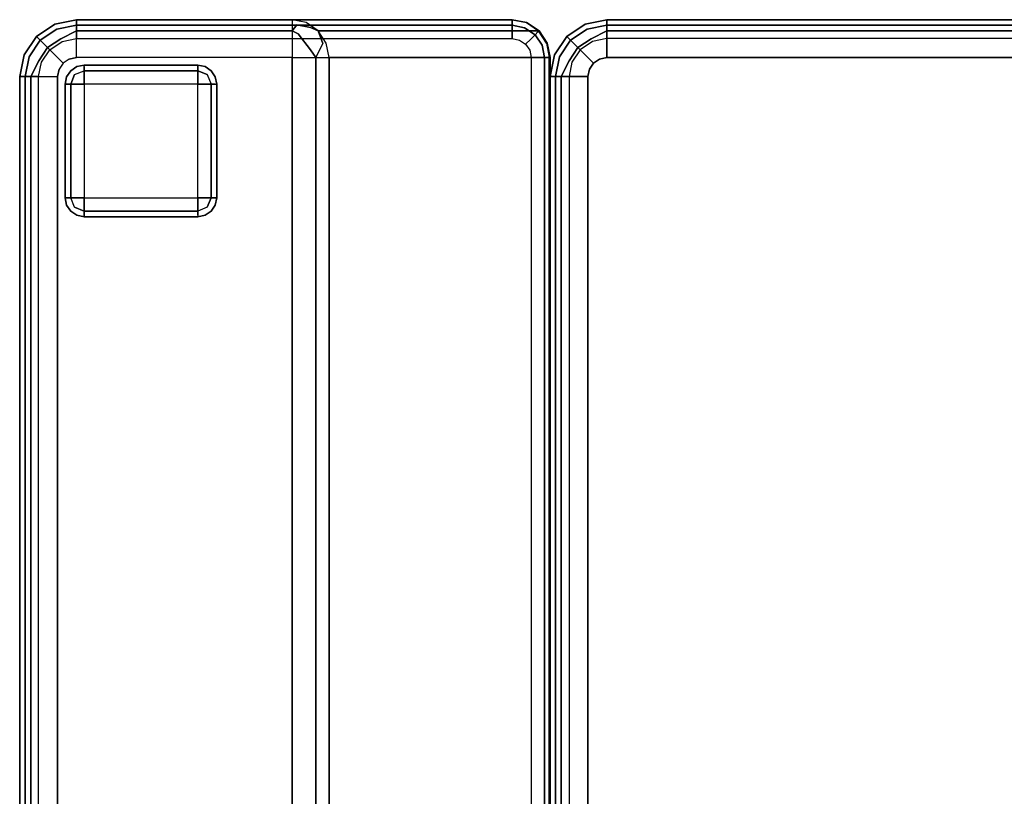
# Model space of a CAD drawing. Extents: x -74 to 333, y 34 to 347.
# Drawn here: x -46 to -33, y 111 to 121 of the extents above; entities that cross this region are included whole.
import ezdxf

# ---------------------------------------------------------------- set-up
doc = ezdxf.new("R2010")
doc.units = 0
doc.header["$LTSCALE"] = 30
doc.header["$MEASUREMENT"] = 0
for name, color, linetype in [('1', 4, 'CONTINUOUS'), ('AFUCH-3-BKFB', 5, 'CONTINUOUS'), ('AFUCH-3-FTWD', 15, 'CONTINUOUS'), ('AFUCH-3-SIFB', 5, 'CONTINUOUS'), ('AFUCH-3-STFB', 5, 'CONTINUOUS')]:
    doc.layers.add(name, color=color, linetype=linetype)

# ---------------------------------------------------------------- blocks, each defined once
blk = doc.blocks.new('KMPCRNRFW')
at = {"layer": 'AFUCH-3-BKFB'}
for points, invisible_edges in [([(25.5, -25.25, 32), (22.405, -25.5, 32), (22.405, -4.573, 32), (25.5, -0.75, 32)], 5), ([(25.691, -25.25, 31.962), (25.5, -25.25, 32), (25.5, -0.75, 32), (25.691, -0.75, 31.962)], 8), ([(25.854, -25.25, 31.854), (25.691, -25.25, 31.962), (25.691, -0.75, 31.962), (25.854, -0.75, 31.854)], 2), ([(25.75, -25.25, 2), (25.846, -25.25, 2.019), (25.846, -0.75, 2.019), (25.75, -0.75, 2)], 2), ([(25.846, -25.25, 2.019), (25.927, -25.25, 2.073), (25.927, -0.75, 2.073), (25.846, -0.75, 2.019)], 8), ([(25.962, -25.25, 31.691), (25.854, -25.25, 31.854), (25.854, -0.75, 31.854), (25.962, -0.75, 31.691)], 8), ([(25.927, -25.25, 2.073), (25.981, -25.25, 2.154), (25.981, -0.75, 2.154), (25.927, -0.75, 2.073)], 2), ([(26, -25.25, 31.5), (25.962, -25.25, 31.691), (25.962, -0.75, 31.691), (26, -0.75, 31.5)], 2), ([(25.981, -25.25, 2.154), (26, -25.25, 2.25), (26, -0.75, 2.25), (25.981, -0.75, 2.154)], 8), ([(21.979, -25.5, 31.761), (21.916, -25.5, 31.604), (21.916, -4.573, 31.604), (21.979, -4.573, 31.761)], 8), ([(22.09, -25.5, 31.889), (21.979, -25.5, 31.761), (21.979, -4.573, 31.761), (22.09, -4.573, 31.889)], 2), ([(22.238, -25.5, 31.971), (22.09, -25.5, 31.889), (22.09, -4.573, 31.889), (22.238, -4.573, 31.971)], 8), ([(22.405, -25.5, 32), (22.238, -25.5, 31.971), (22.238, -4.573, 31.971), (22.405, -4.573, 32)], 2), ([(19, -25.5, 2.25), (19.019, -25.5, 2.154), (19.019, -7.5, 2.154), (19, -7.5, 2.25)], 2), ([(19.001, -25.5, 17.868), (19, -25.5, 17.834), (19, -7.5, 17.834), (19.001, -7.5, 17.868)], 8), ([(19.005, -25.5, 17.903), (19.001, -25.5, 17.868), (19.001, -7.5, 17.868), (19.005, -7.5, 17.903)], 10), ([(19.011, -25.5, 17.938), (19.005, -25.5, 17.903), (19.005, -7.5, 17.903), (19.011, -7.5, 17.938)], 2), ([(19.019, -25.5, 2.154), (19.073, -25.5, 2.073), (19.073, -7.5, 2.073), (19.019, -7.5, 2.154)], 8), ([(19.073, -25.5, 2.073), (19.154, -25.5, 2.019), (19.154, -7.5, 2.019), (19.073, -7.5, 2.073)], 2), ([(19.154, -25.5, 2.019), (19.25, -25.5, 2), (19.25, -7.5, 2), (19.154, -7.5, 2.019)], 8), ([(22.405, -25.5, 32), (25.427, -25.427, 32), (25.481, -25.346, 32), (25.5, -25.25, 32)], 9), ([(25.5, -25.25, 32), (25.5, -25.25, 32), (25.481, -25.346, 32), (25.59, -25.391, 31.986)], 12), ([(25.59, -25.391, 31.986), (25.59, -25.391, 31.986), (25.691, -25.25, 31.962), (25.5, -25.25, 32)], 11), ([(25.749, -25.457, 31.907), (25.749, -25.457, 31.907), (25.691, -25.25, 31.962), (25.59, -25.391, 31.986)], 14), ([(25.749, -25.457, 31.907), (25.749, -25.457, 31.907), (25.854, -25.25, 31.854), (25.691, -25.25, 31.962)], 8), ([(25.712, -25.441, 2), (25.8, -25.478, 2.019), (25.846, -25.25, 2.019), (25.75, -25.25, 2)], 3), ([(25.87, -25.507, 31.77), (25.87, -25.507, 31.77), (25.854, -25.25, 31.854), (25.749, -25.457, 31.907)], 11), ([(25.8, -25.478, 2.019), (25.875, -25.509, 2.073), (25.927, -25.25, 2.073), (25.846, -25.25, 2.019)], 9), ([(25.87, -25.507, 31.77), (25.87, -25.507, 31.77), (25.962, -25.25, 31.691), (25.854, -25.25, 31.854)], 11), ([(25.935, -25.534, 31.595), (25.935, -25.534, 31.595), (25.962, -25.25, 31.691), (25.87, -25.507, 31.77)], 15), ([(25.875, -25.509, 2.073), (25.925, -25.53, 2.154), (25.981, -25.25, 2.154), (25.927, -25.25, 2.073)], 3), ([(25.925, -25.53, 2.154), (25.943, -25.537, 2.25), (26, -25.25, 2.25), (25.981, -25.25, 2.154)], 9), ([(25.935, -25.534, 31.595), (25.935, -25.534, 31.595), (26, -25.25, 31.5), (25.962, -25.25, 31.691)], 11), ([(25.943, -25.537, 31.5), (25.943, -25.537, 31.5), (26, -25.25, 31.5), (25.935, -25.534, 31.595)], 12), ([(25.943, -25.537, 2.25), (25.943, -25.537, 31.5), (26, -25.25, 31.5), (26, -25.25, 2.25)], 1), ([(22.405, -25.5, 32), (25.25, -25.5, 32), (25.346, -25.481, 32), (25.427, -25.427, 32)], 8), ([(25.391, -25.59, 31.986), (25.346, -25.481, 32), (25.427, -25.427, 32), (25.51, -25.51, 31.986)], 9), ([(25.51, -25.51, 31.986), (25.427, -25.427, 32), (25.481, -25.346, 32), (25.59, -25.391, 31.986)], 12), ([(25.632, -25.632, 31.907), (25.51, -25.51, 31.986), (25.59, -25.391, 31.986), (25.749, -25.457, 31.907)], 6), ([(25.604, -25.604, 2), (25.671, -25.671, 2.019), (25.8, -25.478, 2.019), (25.712, -25.441, 2)], 6), ([(25.724, -25.724, 31.77), (25.632, -25.632, 31.907), (25.749, -25.457, 31.907), (25.87, -25.507, 31.77)], 12), ([(19.038, -25.691, 17.834), (19.038, -25.691, 17.834), (19.001, -25.5, 17.868), (19, -25.5, 17.834)], 2), ([(19.038, -25.691, 2.25), (19.056, -25.684, 2.154), (19.019, -25.5, 2.154), (19, -25.5, 2.25)], 3), ([(19.038, -25.691, 17.834), (19.038, -25.691, 2.25), (19, -25.5, 2.25), (19, -25.5, 17.834)], 1), ([(19.048, -25.691, 17.93), (19.038, -25.691, 17.834), (19.001, -25.5, 17.868), (19.005, -25.5, 17.903)], 11), ([(19.011, -25.5, 17.938), (19.011, -25.5, 17.938), (19.005, -25.5, 17.903), (19.048, -25.691, 17.93)], 4), ([(21.953, -25.691, 31.596), (19.048, -25.691, 17.93), (19.011, -25.5, 17.938), (21.916, -25.5, 31.604)], 1), ([(19.056, -25.684, 2.154), (19.106, -25.663, 2.073), (19.073, -25.5, 2.073), (19.019, -25.5, 2.154)], 9), ([(19.106, -25.663, 2.073), (19.181, -25.632, 2.019), (19.154, -25.5, 2.019), (19.073, -25.5, 2.073)], 3), ([(19.181, -25.632, 2.019), (19.269, -25.596, 2), (19.25, -25.5, 2), (19.154, -25.5, 2.019)], 9), ([(19.256, -25.744, 2.019), (19.323, -25.677, 2), (19.269, -25.596, 2), (19.181, -25.632, 2.019)], 12), ([(21.916, -25.5, 31.604), (21.916, -25.5, 31.604), (21.998, -25.685, 31.724), (21.979, -25.5, 31.761)], 7), ([(21.953, -25.691, 31.596), (21.953, -25.691, 31.596), (21.998, -25.685, 31.724), (21.916, -25.5, 31.604)], 7), ([(21.998, -25.685, 31.724), (21.998, -25.685, 31.724), (22.09, -25.5, 31.889), (21.979, -25.5, 31.761)], 9), ([(21.998, -25.685, 31.724), (21.998, -25.685, 31.724), (22.14, -25.771, 31.827), (22.09, -25.5, 31.889)], 7), ([(22.09, -25.5, 31.889), (22.09, -25.5, 31.889), (22.16, -25.603, 31.924), (22.238, -25.5, 31.971)], 5), ([(22.14, -25.771, 31.827), (22.14, -25.771, 31.827), (22.16, -25.603, 31.924), (22.09, -25.5, 31.889)], 11), ([(22.238, -25.5, 31.971), (22.238, -25.5, 31.971), (22.16, -25.603, 31.924), (22.341, -25.659, 31.97)], 15), ([(22.341, -25.659, 31.97), (22.341, -25.659, 31.97), (22.405, -25.5, 32), (22.238, -25.5, 31.971)], 11), ([(22.405, -25.691, 31.962), (22.405, -25.691, 31.962), (22.405, -25.5, 32), (22.341, -25.659, 31.97)], 13), ([(22.405, -25.691, 31.962), (22.405, -25.5, 32), (25.25, -25.5, 32), (25.25, -25.691, 31.962)], 8), ([(25.346, -25.481, 32), (25.346, -25.481, 32), (25.25, -25.5, 32), (25.391, -25.59, 31.986)], 12), ([(25.25, -25.5, 32), (25.25, -25.5, 32), (25.25, -25.691, 31.962), (25.391, -25.59, 31.986)], 12), ([(25.391, -25.59, 31.986), (25.391, -25.59, 31.986), (25.25, -25.691, 31.962), (25.457, -25.749, 31.907)], 15), ([(25.457, -25.749, 31.907), (25.391, -25.59, 31.986), (25.51, -25.51, 31.986), (25.632, -25.632, 31.907)], 3), ([(25.671, -25.671, 2.019), (25.729, -25.729, 2.073), (25.875, -25.509, 2.073), (25.8, -25.478, 2.019)], 12), ([(25.774, -25.774, 31.595), (25.724, -25.724, 31.77), (25.87, -25.507, 31.77), (25.935, -25.534, 31.595)], 14), ([(25.729, -25.729, 2.073), (25.767, -25.767, 2.154), (25.925, -25.53, 2.154), (25.875, -25.509, 2.073)], 6), ([(25.767, -25.767, 2.154), (25.78, -25.78, 2.25), (25.943, -25.537, 2.25), (25.925, -25.53, 2.154)], 12), ([(25.78, -25.78, 31.5), (25.774, -25.774, 31.595), (25.935, -25.534, 31.595), (25.943, -25.537, 31.5)], 6), ([(25.78, -25.78, 2.25), (25.78, -25.78, 31.5), (25.943, -25.537, 31.5), (25.943, -25.537, 2.25)], 4), ([(19.146, -25.854, 2.25), (19.16, -25.84, 2.154), (19.056, -25.684, 2.154), (19.038, -25.691, 2.25)], 6), ([(19.154, -25.854, 17.907), (19.146, -25.854, 17.834), (19.038, -25.691, 17.834), (19.048, -25.691, 17.93)], 4), ([(19.146, -25.854, 17.834), (19.146, -25.854, 2.25), (19.038, -25.691, 2.25), (19.038, -25.691, 17.834)], 4), ([(22.059, -25.854, 31.574), (19.154, -25.854, 17.907), (19.048, -25.691, 17.93), (21.953, -25.691, 31.596)], 4), ([(19.16, -25.84, 2.154), (19.198, -25.802, 2.073), (19.106, -25.663, 2.073), (19.056, -25.684, 2.154)], 12), ([(19.198, -25.802, 2.073), (19.256, -25.744, 2.019), (19.181, -25.632, 2.019), (19.106, -25.663, 2.073)], 6), ([(19.368, -25.819, 2.019), (19.404, -25.731, 2), (19.323, -25.677, 2), (19.256, -25.744, 2.019)], 9), ([(22.059, -25.854, 31.574), (22.059, -25.854, 31.574), (21.998, -25.685, 31.724), (21.953, -25.691, 31.596)], 5), ([(22.059, -25.854, 31.574), (22.059, -25.854, 31.574), (22.16, -25.897, 31.68), (21.998, -25.685, 31.724)], 5), ([(22.16, -25.897, 31.68), (22.16, -25.897, 31.68), (22.14, -25.771, 31.827), (21.998, -25.685, 31.724)], 15), ([(22.16, -25.603, 31.924), (22.16, -25.603, 31.924), (22.14, -25.771, 31.827), (22.323, -25.815, 31.88)], 7), ([(22.341, -25.659, 31.97), (22.341, -25.659, 31.97), (22.16, -25.603, 31.924), (22.323, -25.815, 31.88)], 11), ([(22.323, -25.815, 31.88), (22.323, -25.815, 31.88), (22.405, -25.691, 31.962), (22.341, -25.659, 31.97)], 15), ([(22.405, -25.854, 31.854), (22.405, -25.854, 31.854), (22.405, -25.691, 31.962), (22.323, -25.815, 31.88)], 5), ([(22.405, -25.854, 31.854), (22.405, -25.691, 31.962), (25.25, -25.691, 31.962), (25.25, -25.854, 31.854)], 2), ([(25.25, -25.691, 31.962), (25.25, -25.691, 31.962), (25.25, -25.854, 31.854), (25.457, -25.749, 31.907)], 8), ([(25.25, -25.75, 2), (25.25, -25.846, 2.019), (25.478, -25.8, 2.019), (25.441, -25.712, 2)], 6), ([(25.441, -25.712, 2), (25.478, -25.8, 2.019), (25.671, -25.671, 2.019), (25.604, -25.604, 2)], 3), ([(25.507, -25.87, 31.77), (25.457, -25.749, 31.907), (25.632, -25.632, 31.907), (25.724, -25.724, 31.77)], 9), ([(25.478, -25.8, 2.019), (25.509, -25.875, 2.073), (25.729, -25.729, 2.073), (25.671, -25.671, 2.019)], 9), ([(25.534, -25.935, 31.595), (25.507, -25.87, 31.77), (25.724, -25.724, 31.77), (25.774, -25.774, 31.595)], 11), ([(25.509, -25.875, 2.073), (25.53, -25.925, 2.154), (25.767, -25.767, 2.154), (25.729, -25.729, 2.073)], 3), ([(19.309, -25.962, 2.25), (19.316, -25.944, 2.154), (19.16, -25.84, 2.154), (19.146, -25.854, 2.25)], 3), ([(19.313, -25.962, 17.873), (19.309, -25.962, 17.834), (19.146, -25.854, 17.834), (19.154, -25.854, 17.907)], 1), ([(19.309, -25.962, 17.834), (19.309, -25.962, 2.25), (19.146, -25.854, 2.25), (19.146, -25.854, 17.834)], 1), ([(22.218, -25.962, 31.54), (19.313, -25.962, 17.873), (19.154, -25.854, 17.907), (22.059, -25.854, 31.574)], 1), ([(19.316, -25.944, 2.154), (19.337, -25.894, 2.073), (19.198, -25.802, 2.073), (19.16, -25.84, 2.154)], 9), ([(19.337, -25.894, 2.073), (19.368, -25.819, 2.019), (19.256, -25.744, 2.019), (19.198, -25.802, 2.073)], 3), ([(19.5, -25.927, 2.073), (19.5, -25.846, 2.019), (19.368, -25.819, 2.019), (19.337, -25.894, 2.073)], 6), ([(19.5, -25.846, 2.019), (19.5, -25.75, 2), (19.404, -25.731, 2), (19.368, -25.819, 2.019)], 12), ([(19.5, -25.75, 2), (19.5, -25.846, 2.019), (25.25, -25.846, 2.019), (25.25, -25.75, 2)], 2), ([(19.5, -25.846, 2.019), (19.5, -25.927, 2.073), (25.25, -25.927, 2.073), (25.25, -25.846, 2.019)], 8), ([(22.218, -25.962, 31.54), (22.218, -25.962, 31.54), (22.16, -25.897, 31.68), (22.059, -25.854, 31.574)], 3), ([(22.14, -25.771, 31.827), (22.14, -25.771, 31.827), (22.16, -25.897, 31.68), (22.323, -25.815, 31.88)], 15), ([(22.323, -25.815, 31.88), (22.323, -25.815, 31.88), (22.16, -25.897, 31.68), (22.341, -25.932, 31.744)], 11), ([(22.341, -25.932, 31.744), (22.341, -25.932, 31.744), (22.405, -25.854, 31.854), (22.323, -25.815, 31.88)], 9), ([(22.405, -25.962, 31.691), (22.405, -25.962, 31.691), (22.405, -25.854, 31.854), (22.341, -25.932, 31.744)], 9), ([(22.405, -25.962, 31.691), (22.405, -25.854, 31.854), (25.25, -25.854, 31.854), (25.25, -25.962, 31.691)], 8), ([(25.457, -25.749, 31.907), (25.457, -25.749, 31.907), (25.25, -25.854, 31.854), (25.507, -25.87, 31.77)], 12), ([(25.25, -25.846, 2.019), (25.25, -25.927, 2.073), (25.509, -25.875, 2.073), (25.478, -25.8, 2.019)], 12), ([(25.25, -25.854, 31.854), (25.25, -25.854, 31.854), (25.25, -25.962, 31.691), (25.507, -25.87, 31.77)], 12), ([(25.53, -25.925, 2.154), (25.537, -25.943, 2.25), (25.78, -25.78, 2.25), (25.767, -25.767, 2.154)], 9), ([(25.537, -25.943, 31.5), (25.534, -25.935, 31.595), (25.774, -25.774, 31.595), (25.78, -25.78, 31.5)], 3), ([(25.537, -25.943, 2.25), (25.537, -25.943, 31.5), (25.78, -25.78, 31.5), (25.78, -25.78, 2.25)], 1), ([(19.5, -26, 2.25), (19.5, -25.981, 2.154), (19.316, -25.944, 2.154), (19.309, -25.962, 2.25)], 6), ([(19.5, -26, 17.834), (19.5, -26, 17.834), (19.313, -25.962, 17.873), (19.309, -25.962, 17.834)], 4), ([(19.5, -26, 17.834), (19.5, -26, 2.25), (19.309, -25.962, 2.25), (19.309, -25.962, 17.834)], 4), ([(22.405, -26, 31.5), (19.5, -26, 17.834), (19.313, -25.962, 17.873), (22.218, -25.962, 31.54)], 4), ([(19.5, -25.981, 2.154), (19.5, -25.927, 2.073), (19.337, -25.894, 2.073), (19.316, -25.944, 2.154)], 12), ([(19.5, -25.927, 2.073), (19.5, -25.981, 2.154), (25.25, -25.981, 2.154), (25.25, -25.927, 2.073)], 2), ([(19.5, -25.981, 2.154), (19.5, -26, 2.25), (25.25, -26, 2.25), (25.25, -25.981, 2.154)], 8), ([(22.16, -25.897, 31.68), (22.16, -25.897, 31.68), (22.218, -25.962, 31.54), (22.341, -25.932, 31.744)], 7), ([(22.341, -25.932, 31.744), (22.341, -25.932, 31.744), (22.218, -25.962, 31.54), (22.405, -25.962, 31.691)], 15), ([(22.405, -26, 31.5), (22.405, -26, 31.5), (22.405, -25.962, 31.691), (22.218, -25.962, 31.54)], 5), ([(22.405, -26, 31.5), (22.405, -25.962, 31.691), (25.25, -25.962, 31.691), (25.25, -26, 31.5)], 2), ([(25.507, -25.87, 31.77), (25.507, -25.87, 31.77), (25.25, -25.962, 31.691), (25.534, -25.935, 31.595)], 15), ([(25.25, -25.927, 2.073), (25.25, -25.981, 2.154), (25.53, -25.925, 2.154), (25.509, -25.875, 2.073)], 6), ([(25.25, -25.981, 2.154), (25.25, -26, 2.25), (25.537, -25.943, 2.25), (25.53, -25.925, 2.154)], 12), ([(25.534, -25.935, 31.595), (25.534, -25.935, 31.595), (25.25, -26, 31.5), (25.537, -25.943, 31.5)], 11), ([(25.25, -25.962, 31.691), (25.25, -25.962, 31.691), (25.25, -26, 31.5), (25.534, -25.935, 31.595)], 12), ([(25.25, -26, 2.25), (25.25, -26, 31.5), (25.537, -25.943, 31.5), (25.537, -25.943, 2.25)], 4), ([(19.5, -26, 2.25), (22.405, -26, 31.5), (25.25, -26, 31.5), (25.25, -26, 2.25)], 1), ([(19.5, -26, 17.834), (19.5, -26, 17.834), (22.405, -26, 31.5), (19.5, -26, 2.25)], 4)]:
    blk.add_3dface(points, dxfattribs=dict(at, invisible_edges=invisible_edges))
for points in [[(26, -25.25, 2.25), (26, -25.25, 31.5), (26, -0.75, 31.5), (26, -0.75, 2.25)], [(21.916, -25.5, 31.604), (19.011, -25.5, 17.938), (19.011, -7.5, 17.938), (21.916, -4.573, 31.604)], [(19, -25.5, 17.834), (19, -25.5, 2.25), (19, -7.5, 2.25), (19, -7.5, 17.834)]]:
    blk.add_3dface(points, dxfattribs=at)
at = {"layer": 'AFUCH-3-FTWD'}
for points, invisible_edges in [([(23.473, -23.473, 2), (23.473, -23.473, 0.25), (23.419, -23.554, 0.25), (23.419, -23.554, 2)], 4), ([(23.419, -23.554, 0.25), (23.473, -23.473, 0.25), (23.45, -23.535, 0.154)], 14), ([(23.45, -23.535, 0.154), (23.535, -23.45, 0.154), (23.525, -23.525, 0.073)], 15), ([(23.45, -23.535, 0.154), (23.535, -23.45, 0.154), (23.473, -23.473, 0.25)], 15), ([(23.554, -23.419, 2), (23.554, -23.419, 0.25), (23.473, -23.473, 0.25), (23.473, -23.473, 2)], 1), ([(23.473, -23.473, 0.25), (23.554, -23.419, 0.25), (23.535, -23.45, 0.154)], 14), ([(23.535, -23.45, 0.154), (23.525, -23.525, 0.073), (23.65, -23.473, 0.073)], 13), ([(23.525, -23.525, 0.073), (23.65, -23.473, 0.073), (23.65, -23.554, 0.019)], 12), ([(23.535, -23.45, 0.154), (23.65, -23.419, 0.154), (23.65, -23.473, 0.073)], 13), ([(23.554, -23.419, 0.25), (23.535, -23.45, 0.154), (23.65, -23.419, 0.154)], 15), ([(23.65, -23.4, 2), (23.65, -23.4, 0.25), (23.554, -23.419, 0.25), (23.554, -23.419, 2)], 4), ([(23.65, -23.4, 0.25), (23.554, -23.419, 0.25), (23.65, -23.419, 0.154)], 6), ([(25.15, -23.4, 0.25), (25.15, -23.419, 0.154), (23.65, -23.419, 0.154), (23.65, -23.4, 0.25)], 2), ([(25.15, -23.419, 0.154), (25.15, -23.473, 0.073), (23.65, -23.473, 0.073), (23.65, -23.419, 0.154)], 8), ([(25.15, -23.473, 0.073), (25.15, -23.554, 0.019), (23.65, -23.554, 0.019), (23.65, -23.473, 0.073)], 2), ([(25.246, -23.419, 2), (25.246, -23.419, 0.25), (25.15, -23.4, 0.25), (25.15, -23.4, 2)], 1), ([(25.15, -23.4, 0.25), (25.246, -23.419, 0.25), (25.15, -23.419, 0.154)], 6), ([(25.15, -23.419, 0.154), (25.265, -23.45, 0.154), (25.15, -23.473, 0.073)], 7), ([(25.246, -23.419, 0.25), (25.265, -23.45, 0.154), (25.15, -23.419, 0.154)], 15), ([(25.265, -23.45, 0.154), (25.275, -23.525, 0.073), (25.15, -23.473, 0.073)], 13), ([(25.15, -23.473, 0.073), (25.275, -23.525, 0.073), (25.15, -23.554, 0.019)], 6), ([(25.327, -23.473, 2), (25.327, -23.473, 0.25), (25.246, -23.419, 0.25), (25.246, -23.419, 2)], 4), ([(25.246, -23.419, 0.25), (25.327, -23.473, 0.25), (25.265, -23.45, 0.154)], 14), ([(25.265, -23.45, 0.154), (25.35, -23.535, 0.154), (25.275, -23.525, 0.073)], 15), ([(25.265, -23.45, 0.154), (25.35, -23.535, 0.154), (25.327, -23.473, 0.25)], 15), ([(25.381, -23.554, 2), (25.381, -23.554, 0.25), (25.327, -23.473, 0.25), (25.327, -23.473, 2)], 1), ([(25.327, -23.473, 0.25), (25.381, -23.554, 0.25), (25.35, -23.535, 0.154)], 14), ([(23.419, -23.554, 2), (23.419, -23.554, 0.25), (23.4, -23.65, 0.25), (23.4, -23.65, 2)], 1), ([(23.4, -23.65, 0.25), (23.419, -23.554, 0.25), (23.419, -23.65, 0.154)], 6), ([(23.4, -23.65, 0.25), (23.419, -23.65, 0.154), (23.419, -25.15, 0.154), (23.4, -25.15, 0.25)], 2), ([(23.419, -23.65, 0.154), (23.45, -23.535, 0.154), (23.473, -23.65, 0.073)], 7), ([(23.419, -23.554, 0.25), (23.45, -23.535, 0.154), (23.419, -23.65, 0.154)], 15), ([(23.419, -23.65, 0.154), (23.473, -23.65, 0.073), (23.473, -25.15, 0.073), (23.419, -25.15, 0.154)], 8), ([(23.45, -23.535, 0.154), (23.525, -23.525, 0.073), (23.473, -23.65, 0.073)], 13), ([(23.473, -23.65, 0.073), (23.525, -23.525, 0.073), (23.554, -23.65, 0.019)], 6), ([(23.473, -23.65, 0.073), (23.554, -23.65, 0.019), (23.554, -25.15, 0.019), (23.473, -25.15, 0.073)], 2), ([(23.554, -23.65, 0.019), (23.65, -23.554, 0.019), (23.525, -23.525, 0.073)], 15), ([(23.554, -23.65, 0.019), (23.65, -23.554, 0.019), (23.65, -23.65)], 5), ([(23.554, -23.65, 0.019), (23.65, -23.65), (23.65, -25.15), (23.554, -25.15, 0.019)], 8), ([(25.15, -23.554, 0.019), (25.15, -23.65), (23.65, -23.65), (23.65, -23.554, 0.019)], 8), ([(25.15, -23.554, 0.019), (25.246, -23.65, 0.019), (25.275, -23.525, 0.073)], 15), ([(25.15, -23.554, 0.019), (25.246, -23.65, 0.019), (25.15, -23.65)], 5), ([(25.246, -25.15, 0.019), (25.15, -25.15), (25.15, -23.65), (25.246, -23.65, 0.019)], 8), ([(25.275, -23.525, 0.073), (25.327, -23.65, 0.073), (25.246, -23.65, 0.019)], 12), ([(25.327, -25.15, 0.073), (25.246, -25.15, 0.019), (25.246, -23.65, 0.019), (25.327, -23.65, 0.073)], 2), ([(25.35, -23.535, 0.154), (25.275, -23.525, 0.073), (25.327, -23.65, 0.073)], 13), ([(25.35, -23.535, 0.154), (25.381, -23.65, 0.154), (25.327, -23.65, 0.073)], 13), ([(25.381, -25.15, 0.154), (25.327, -25.15, 0.073), (25.327, -23.65, 0.073), (25.381, -23.65, 0.154)], 8), ([(25.381, -23.554, 0.25), (25.35, -23.535, 0.154), (25.381, -23.65, 0.154)], 15), ([(25.4, -23.65, 2), (25.4, -23.65, 0.25), (25.381, -23.554, 0.25), (25.381, -23.554, 2)], 4), ([(25.4, -23.65, 0.25), (25.381, -23.554, 0.25), (25.381, -23.65, 0.154)], 6), ([(25.4, -25.15, 0.25), (25.381, -25.15, 0.154), (25.381, -23.65, 0.154), (25.4, -23.65, 0.25)], 2), ([(23.4, -25.15, 2), (23.4, -25.15, 0.25), (23.419, -25.246, 0.25), (23.419, -25.246, 2)], 4), ([(23.4, -25.15, 0.25), (23.419, -25.246, 0.25), (23.419, -25.15, 0.154)], 6), ([(23.45, -25.265, 0.154), (23.419, -25.15, 0.154), (23.473, -25.15, 0.073)], 13), ([(23.419, -25.246, 0.25), (23.45, -25.265, 0.154), (23.419, -25.15, 0.154)], 15), ([(23.45, -25.265, 0.154), (23.525, -25.275, 0.073), (23.473, -25.15, 0.073)], 13), ([(23.525, -25.275, 0.073), (23.473, -25.15, 0.073), (23.554, -25.15, 0.019)], 12), ([(23.65, -25.246, 0.019), (23.554, -25.15, 0.019), (23.525, -25.275, 0.073)], 15), ([(23.65, -25.246, 0.019), (23.554, -25.15, 0.019), (23.65, -25.15)], 5), ([(23.65, -25.246, 0.019), (23.65, -25.15), (25.15, -25.15), (25.15, -25.246, 0.019)], 8), ([(25.246, -25.15, 0.019), (25.15, -25.246, 0.019), (25.15, -25.15)], 5), ([(25.246, -25.15, 0.019), (25.15, -25.246, 0.019), (25.275, -25.275, 0.073)], 15), ([(25.327, -25.15, 0.073), (25.275, -25.275, 0.073), (25.246, -25.15, 0.019)], 6), ([(25.35, -25.265, 0.154), (25.275, -25.275, 0.073), (25.327, -25.15, 0.073)], 13), ([(25.381, -25.15, 0.154), (25.35, -25.265, 0.154), (25.327, -25.15, 0.073)], 7), ([(25.381, -25.246, 0.25), (25.35, -25.265, 0.154), (25.381, -25.15, 0.154)], 15), ([(25.381, -25.246, 2), (25.381, -25.246, 0.25), (25.4, -25.15, 0.25), (25.4, -25.15, 2)], 1), ([(25.4, -25.15, 0.25), (25.381, -25.246, 0.25), (25.381, -25.15, 0.154)], 6), ([(23.419, -25.246, 2), (23.419, -25.246, 0.25), (23.473, -25.327, 0.25), (23.473, -25.327, 2)], 1), ([(23.473, -25.327, 0.25), (23.419, -25.246, 0.25), (23.45, -25.265, 0.154)], 14), ([(23.535, -25.35, 0.154), (23.45, -25.265, 0.154), (23.525, -25.275, 0.073)], 15), ([(23.535, -25.35, 0.154), (23.45, -25.265, 0.154), (23.473, -25.327, 0.25)], 15), ([(23.473, -25.327, 2), (23.473, -25.327, 0.25), (23.554, -25.381, 0.25), (23.554, -25.381, 2)], 4), ([(23.554, -25.381, 0.25), (23.473, -25.327, 0.25), (23.535, -25.35, 0.154)], 14), ([(23.65, -25.327, 0.073), (23.525, -25.275, 0.073), (23.65, -25.246, 0.019)], 6), ([(23.535, -25.35, 0.154), (23.525, -25.275, 0.073), (23.65, -25.327, 0.073)], 13), ([(23.65, -25.381, 0.154), (23.535, -25.35, 0.154), (23.65, -25.327, 0.073)], 7), ([(23.65, -25.327, 0.073), (23.65, -25.246, 0.019), (25.15, -25.246, 0.019), (25.15, -25.327, 0.073)], 2), ([(23.65, -25.381, 0.154), (23.65, -25.327, 0.073), (25.15, -25.327, 0.073), (25.15, -25.381, 0.154)], 8), ([(25.275, -25.275, 0.073), (25.15, -25.327, 0.073), (25.15, -25.246, 0.019)], 12), ([(25.265, -25.35, 0.154), (25.275, -25.275, 0.073), (25.15, -25.327, 0.073)], 13), ([(25.265, -25.35, 0.154), (25.15, -25.381, 0.154), (25.15, -25.327, 0.073)], 13), ([(25.246, -25.381, 2), (25.246, -25.381, 0.25), (25.327, -25.327, 0.25), (25.327, -25.327, 2)], 1), ([(25.327, -25.327, 0.25), (25.246, -25.381, 0.25), (25.265, -25.35, 0.154)], 14), ([(25.35, -25.265, 0.154), (25.265, -25.35, 0.154), (25.275, -25.275, 0.073)], 15), ([(25.35, -25.265, 0.154), (25.265, -25.35, 0.154), (25.327, -25.327, 0.25)], 15), ([(25.327, -25.327, 2), (25.327, -25.327, 0.25), (25.381, -25.246, 0.25), (25.381, -25.246, 2)], 4), ([(25.381, -25.246, 0.25), (25.327, -25.327, 0.25), (25.35, -25.265, 0.154)], 14), ([(23.554, -25.381, 0.25), (23.535, -25.35, 0.154), (23.65, -25.381, 0.154)], 15), ([(23.554, -25.381, 2), (23.554, -25.381, 0.25), (23.65, -25.4, 0.25), (23.65, -25.4, 2)], 1), ([(23.65, -25.4, 0.25), (23.554, -25.381, 0.25), (23.65, -25.381, 0.154)], 6), ([(23.65, -25.4, 0.25), (23.65, -25.381, 0.154), (25.15, -25.381, 0.154), (25.15, -25.4, 0.25)], 2), ([(25.246, -25.381, 0.25), (25.265, -25.35, 0.154), (25.15, -25.381, 0.154)], 15), ([(25.15, -25.4, 2), (25.15, -25.4, 0.25), (25.246, -25.381, 0.25), (25.246, -25.381, 2)], 4), ([(25.15, -25.4, 0.25), (25.246, -25.381, 0.25), (25.15, -25.381, 0.154)], 6)]:
    blk.add_3dface(points, dxfattribs=dict(at, invisible_edges=invisible_edges))
for points in [[(25.15, -23.4, 2), (25.15, -23.4, 0.25), (23.65, -23.4, 0.25), (23.65, -23.4, 2)], [(23.4, -23.65, 2), (23.4, -23.65, 0.25), (23.4, -25.15, 0.25), (23.4, -25.15, 2)], [(23.65, -23.65), (23.65, -25.15), (25.15, -25.15), (25.15, -23.65)], [(25.4, -25.15, 2), (25.4, -25.15, 0.25), (25.4, -23.65, 0.25), (25.4, -23.65, 2)], [(23.65, -25.4, 2), (23.65, -25.4, 0.25), (25.15, -25.4, 0.25), (25.15, -25.4, 2)]]:
    blk.add_3dface(points, dxfattribs=at)
at = {"layer": 'AFUCH-3-SIFB'}
for points, invisible_edges in [([(18.846, -25.25, 2.019), (18.75, -25.25, 2), (18.75, -7.75, 2), (18.846, -7.75, 2.019)], 8), ([(18.927, -25.25, 2.073), (18.846, -25.25, 2.019), (18.846, -7.75, 2.019), (18.927, -7.75, 2.073)], 2), ([(18.981, -25.25, 2.154), (18.927, -25.25, 2.073), (18.927, -7.75, 2.073), (18.981, -7.75, 2.154)], 8), ([(19, -25.25, 2.25), (18.981, -25.25, 2.154), (18.981, -7.75, 2.154), (19, -7.75, 2.25)], 2), ([(18.8, -25.478, 2.019), (18.712, -25.441, 2), (18.75, -25.25, 2), (18.846, -25.25, 2.019)], 9), ([(18.875, -25.509, 2.073), (18.8, -25.478, 2.019), (18.846, -25.25, 2.019), (18.927, -25.25, 2.073)], 3), ([(18.925, -25.53, 2.154), (18.875, -25.509, 2.073), (18.927, -25.25, 2.073), (18.981, -25.25, 2.154)], 9), ([(18.943, -25.537, 2.25), (18.925, -25.53, 2.154), (18.981, -25.25, 2.154), (19, -25.25, 2.25)], 3), ([(18.943, -25.537, 17.5), (18.943, -25.537, 2.25), (19, -25.25, 2.25), (19, -25.25, 17.5)], 1), ([(18.671, -25.671, 2.019), (18.604, -25.604, 2), (18.712, -25.441, 2), (18.8, -25.478, 2.019)], 12), ([(18.729, -25.729, 2.073), (18.671, -25.671, 2.019), (18.8, -25.478, 2.019), (18.875, -25.509, 2.073)], 6), ([(18.767, -25.767, 2.154), (18.729, -25.729, 2.073), (18.875, -25.509, 2.073), (18.925, -25.53, 2.154)], 12), ([(18.78, -25.78, 2.25), (18.767, -25.767, 2.154), (18.925, -25.53, 2.154), (18.943, -25.537, 2.25)], 6), ([(18.78, -25.78, 17.5), (18.78, -25.78, 2.25), (18.943, -25.537, 2.25), (18.943, -25.537, 17.5)], 4), ([(18.25, -25.846, 2.019), (18.25, -25.75, 2), (18.441, -25.712, 2), (18.478, -25.8, 2.019)], 12), ([(18.478, -25.8, 2.019), (18.441, -25.712, 2), (18.604, -25.604, 2), (18.671, -25.671, 2.019)], 9), ([(18.509, -25.875, 2.073), (18.478, -25.8, 2.019), (18.671, -25.671, 2.019), (18.729, -25.729, 2.073)], 3), ([(18.53, -25.925, 2.154), (18.509, -25.875, 2.073), (18.729, -25.729, 2.073), (18.767, -25.767, 2.154)], 9), ([(0.75, -25.846, 2.019), (0.75, -25.75, 2), (18.25, -25.75, 2), (18.25, -25.846, 2.019)], 8), ([(0.75, -25.927, 2.073), (0.75, -25.846, 2.019), (18.25, -25.846, 2.019), (18.25, -25.927, 2.073)], 2), ([(18.25, -25.927, 2.073), (18.25, -25.846, 2.019), (18.478, -25.8, 2.019), (18.509, -25.875, 2.073)], 6), ([(18.537, -25.943, 2.25), (18.53, -25.925, 2.154), (18.767, -25.767, 2.154), (18.78, -25.78, 2.25)], 3), ([(18.537, -25.943, 17.5), (18.537, -25.943, 2.25), (18.78, -25.78, 2.25), (18.78, -25.78, 17.5)], 1), ([(0.75, -25.981, 2.154), (0.75, -25.927, 2.073), (18.25, -25.927, 2.073), (18.25, -25.981, 2.154)], 8), ([(0.75, -26, 2.25), (0.75, -25.981, 2.154), (18.25, -25.981, 2.154), (18.25, -26, 2.25)], 2), ([(18.25, -25.981, 2.154), (18.25, -25.927, 2.073), (18.509, -25.875, 2.073), (18.53, -25.925, 2.154)], 12), ([(18.25, -26, 2.25), (18.25, -25.981, 2.154), (18.53, -25.925, 2.154), (18.537, -25.943, 2.25)], 6), ([(18.25, -26, 17.5), (18.25, -26, 2.25), (18.537, -25.943, 2.25), (18.537, -25.943, 17.5)], 4)]:
    blk.add_3dface(points, dxfattribs=dict(at, invisible_edges=invisible_edges))
blk.add_3dface([(0.75, -26, 17.5), (0.75, -26, 2.25), (18.25, -26, 2.25), (18.25, -26, 17.5)], dxfattribs=at)
at = {"layer": 'AFUCH-3-STFB'}
for points, invisible_edges in [([(0.75, -7.5, 18), (0.5, -25.25, 18), (18.25, -25.5, 18), (18.5, -7.75, 18)], 15), ([(18.25, -25.5, 18), (18.346, -25.481, 18), (18.427, -25.427, 18), (18.5, -7.75, 18)], 12), ([(18.427, -25.427, 18), (18.481, -25.346, 18), (18.5, -25.25, 18), (18.5, -7.75, 18)], 8), ([(18.5, -25.25, 18), (18.691, -25.25, 17.962), (18.691, -7.75, 17.962), (18.5, -7.75, 18)], 2), ([(18.691, -25.25, 17.962), (18.854, -25.25, 17.854), (18.854, -7.75, 17.854), (18.691, -7.75, 17.962)], 8), ([(18.854, -25.25, 17.854), (18.962, -25.25, 17.691), (18.962, -7.75, 17.691), (18.854, -7.75, 17.854)], 2), ([(18.962, -25.25, 17.691), (19, -25.25, 17.5), (19, -7.75, 17.5), (18.962, -7.75, 17.691)], 8), ([(0.5, -25.25, 18), (0.519, -25.346, 18), (0.573, -25.427, 18), (18.25, -25.5, 18)], 12), ([(18.59, -25.391, 17.986), (18.5, -25.25, 18), (18.481, -25.346, 18)], 13), ([(18.691, -25.25, 17.962), (18.5, -25.25, 18), (18.59, -25.391, 17.986)], 14), ([(18.749, -25.457, 17.907), (18.691, -25.25, 17.962), (18.59, -25.391, 17.986)], 15), ([(18.854, -25.25, 17.854), (18.691, -25.25, 17.962), (18.749, -25.457, 17.907)], 6), ([(18.87, -25.507, 17.77), (18.854, -25.25, 17.854), (18.749, -25.457, 17.907)], 13), ([(18.962, -25.25, 17.691), (18.854, -25.25, 17.854), (18.87, -25.507, 17.77)], 14), ([(18.935, -25.534, 17.595), (18.962, -25.25, 17.691), (18.87, -25.507, 17.77)], 15), ([(18.935, -25.534, 17.595), (18.943, -25.537, 17.5), (19, -25.25, 17.5)], 13), ([(19, -25.25, 17.5), (18.962, -25.25, 17.691), (18.935, -25.534, 17.595)], 14), ([(0.573, -25.427, 18), (0.654, -25.481, 18), (0.75, -25.5, 18), (18.25, -25.5, 18)], 8), ([(18.391, -25.59, 17.986), (18.427, -25.427, 18), (18.346, -25.481, 18)], 13), ([(18.51, -25.51, 17.986), (18.427, -25.427, 18), (18.391, -25.59, 17.986)], 14), ([(18.51, -25.51, 17.986), (18.481, -25.346, 18), (18.427, -25.427, 18)], 5), ([(18.59, -25.391, 17.986), (18.481, -25.346, 18), (18.51, -25.51, 17.986)], 15), ([(18.632, -25.632, 17.907), (18.59, -25.391, 17.986), (18.51, -25.51, 17.986)], 7), ([(18.749, -25.457, 17.907), (18.59, -25.391, 17.986), (18.632, -25.632, 17.907)], 7), ([(18.724, -25.724, 17.77), (18.749, -25.457, 17.907), (18.632, -25.632, 17.907)], 5), ([(18.87, -25.507, 17.77), (18.749, -25.457, 17.907), (18.724, -25.724, 17.77)], 15), ([(0.75, -25.5, 18), (0.75, -25.691, 17.962), (18.25, -25.691, 17.962), (18.25, -25.5, 18)], 2), ([(18.346, -25.481, 18), (18.25, -25.5, 18), (18.391, -25.59, 17.986)], 14), ([(18.391, -25.59, 17.986), (18.25, -25.5, 18), (18.25, -25.691, 17.962)], 13), ([(18.391, -25.59, 17.986), (18.25, -25.691, 17.962), (18.457, -25.749, 17.907)], 15), ([(18.457, -25.749, 17.907), (18.51, -25.51, 17.986), (18.391, -25.59, 17.986)], 15), ([(18.632, -25.632, 17.907), (18.51, -25.51, 17.986), (18.457, -25.749, 17.907)], 6), ([(18.774, -25.774, 17.595), (18.87, -25.507, 17.77), (18.724, -25.724, 17.77)], 7), ([(18.935, -25.534, 17.595), (18.87, -25.507, 17.77), (18.774, -25.774, 17.595)], 15), ([(18.774, -25.774, 17.595), (18.78, -25.78, 17.5), (18.935, -25.534, 17.595)], 14), ([(18.935, -25.534, 17.595), (18.78, -25.78, 17.5), (18.943, -25.537, 17.5)], 13), ([(0.75, -25.691, 17.962), (0.75, -25.854, 17.854), (18.25, -25.854, 17.854), (18.25, -25.691, 17.962)], 8), ([(18.457, -25.749, 17.907), (18.25, -25.691, 17.962), (18.25, -25.854, 17.854)], 5), ([(18.507, -25.87, 17.77), (18.632, -25.632, 17.907), (18.457, -25.749, 17.907)], 13), ([(18.724, -25.724, 17.77), (18.632, -25.632, 17.907), (18.507, -25.87, 17.77)], 14), ([(18.534, -25.935, 17.595), (18.724, -25.724, 17.77), (18.507, -25.87, 17.77)], 15), ([(18.774, -25.774, 17.595), (18.724, -25.724, 17.77), (18.534, -25.935, 17.595)], 14), ([(0.75, -25.854, 17.854), (0.75, -25.962, 17.691), (18.25, -25.962, 17.691), (18.25, -25.854, 17.854)], 2), ([(18.457, -25.749, 17.907), (18.25, -25.854, 17.854), (18.507, -25.87, 17.77)], 14), ([(18.507, -25.87, 17.77), (18.25, -25.854, 17.854), (18.25, -25.962, 17.691)], 13), ([(18.534, -25.935, 17.595), (18.537, -25.943, 17.5), (18.774, -25.774, 17.595)], 15), ([(18.774, -25.774, 17.595), (18.537, -25.943, 17.5), (18.78, -25.78, 17.5)], 5), ([(0.75, -25.962, 17.691), (0.75, -26, 17.5), (18.25, -26, 17.5), (18.25, -25.962, 17.691)], 8), ([(18.507, -25.87, 17.77), (18.25, -25.962, 17.691), (18.534, -25.935, 17.595)], 15), ([(18.534, -25.935, 17.595), (18.25, -25.962, 17.691), (18.25, -26, 17.5)], 13), ([(18.534, -25.935, 17.595), (18.25, -26, 17.5), (18.537, -25.943, 17.5)], 13)]:
    blk.add_3dface(points, dxfattribs=dict(at, invisible_edges=invisible_edges))

msp = doc.modelspace()

# ---------------------------------------------------------------- block references
at = {"layer": '1', "rotation": 180}
msp.add_blockref('KMPCRNRFW', (-20.25, 95.25), dxfattribs=at)

doc.saveas('drawing.dxf')
